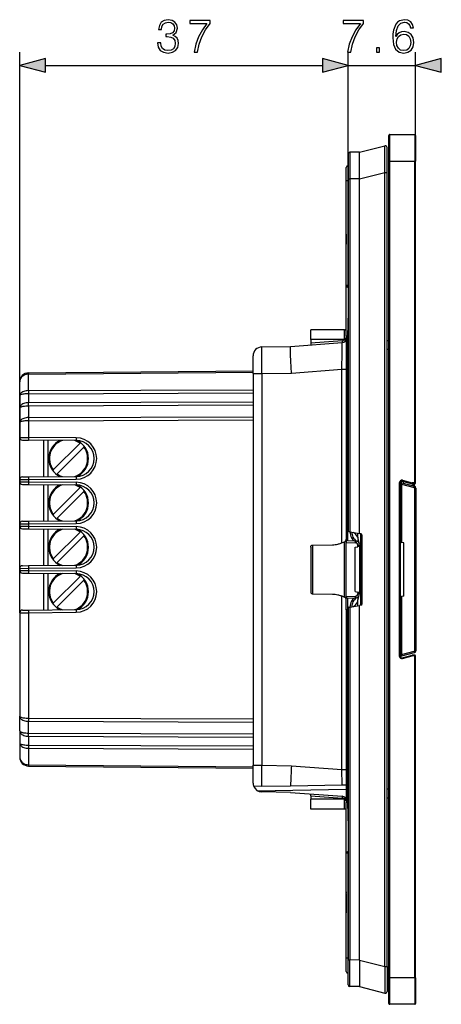
# Model space of a CAD drawing. Extents: x 0 to 420, y 0 to 297.
# Drawn here: x 227 to 258, y 80 to 154 of the extents above; entities that cross this region are included whole.
import ezdxf

# ---------------------------------------------------------------- set-up
doc = ezdxf.new("R2010")
doc.units = 0
doc.layers.get('0').update_dxf_attribs({"linetype": 'CONTINUOUS'})

msp = doc.modelspace()

# ---------------------------------------------------------------- linework, layer by layer
at = {"color": 7}
for p, q in [((226.601013, 109.596291), (226.601013, 151.710876)), ((251.251007, 142.048218), (251.251007, 151.710876)), ((251.251007, 142.048218), (251.251007, 151.710876)), ((256.317657, 143.514893), (256.317657, 151.710876)), ((228.532852, 150.710876), (249.319153, 150.710876)), ((251.251007, 150.710876), (256.317657, 150.710876)), ((254.317673, 143.514893), (254.317673, 145.448212)), ((254.384338, 143.514893), (254.384338, 145.514893)), ((254.384338, 145.514893), (256.251007, 145.514893)), ((256.251007, 145.514893), (256.251007, 143.514893)), ((256.317657, 145.448212), (256.317657, 143.514893)), ((252.117676, 144.189087), (254.018127, 144.672607)), ((254.184341, 142.672607), (254.184341, 144.543381)), ((251.251007, 144.049347), (251.251007, 142.182678)), ((252.117676, 144.189087), (251.383179, 144.182678)), ((251.383179, 144.182678), (251.383179, 142.182678)), ((252.117676, 142.189087), (252.117676, 144.189087)), ((254.317673, 82.181549), (254.317673, 143.514893)), ((254.317673, 143.514893), (254.384338, 143.514893)), ((254.384338, 82.181549), (254.384338, 143.514893)), ((254.384338, 143.514893), (256.251007, 143.514893)), ((256.251007, 119.348221), (256.251007, 143.514893)), ((256.251007, 143.514893), (256.317657, 143.514893)), ((256.317657, 119.348221), (256.317657, 143.514893)), ((251.117676, 142.048218), (251.117676, 143.048218)), ((251.251007, 143.181549), (251.251007, 142.048218)), ((251.251007, 142.048218), (251.117676, 142.048218)), ((251.117676, 134.173523), (251.117676, 142.048218)), ((251.251007, 142.182678), (251.383179, 142.182678)), ((251.251007, 142.182678), (251.251007, 115.758904)), ((251.251007, 134.173523), (251.251007, 142.048218)), ((252.117676, 142.189087), (251.383179, 142.182678)), ((251.383179, 142.182678), (251.383179, 115.679657)), ((252.117676, 142.189087), (254.018127, 142.672607)), ((252.117676, 115.550148), (252.117676, 142.189087)), ((254.018127, 83.023834), (254.018127, 142.672607)), ((254.018127, 142.672607), (254.184341, 142.672607)), ((254.184341, 83.023834), (254.184341, 142.672607)), ((251.117676, 138.028885), (251.117676, 138.981552)), ((251.117676, 138.028885), (251.117676, 137.292999)), ((251.117676, 137.217148), (251.117676, 137.292999)), ((251.117676, 137.161209), (251.117676, 137.216858)), ((251.117676, 137.149933), (251.117676, 137.16098)), ((251.117676, 137.065323), (251.117676, 137.149933)), ((251.117676, 137.026276), (251.117676, 137.065323)), ((251.117676, 130.36174), (251.117676, 137.026276)), ((251.251007, 134.173523), (251.117676, 134.173523)), ((251.251007, 134.040192), (251.251007, 134.173523)), ((248.451004, 130.114883), (248.451004, 130.848221)), ((250.984344, 130.848221), (248.451004, 130.848221)), ((250.984344, 130.207153), (250.984344, 130.848221)), ((251.117676, 130.36174), (251.117676, 115.881027)), ((251.216644, 130.36174), (251.117676, 130.36174)), ((251.216644, 115.877563), (251.216644, 130.36174)), ((251.216644, 130.36174), (251.251602, 130.36174)), ((244.772705, 129.55957), (246.922791, 129.597107)), ((246.922791, 129.597107), (250.809525, 129.891541)), ((250.951996, 130.114883), (248.451004, 130.114883)), ((248.451004, 130.114883), (248.451004, 129.846588)), ((250.799438, 130.02449), (248.451004, 129.846588)), ((248.451004, 129.846588), (248.451004, 129.713135)), ((250.799438, 130.02449), (250.809525, 129.891541)), ((250.951996, 130.114883), (251.063782, 130.042191)), ((254.317673, 130.023758), (254.184341, 130.030746)), ((244.117676, 127.559677), (244.117676, 128.893005)), ((254.317673, 129.358002), (254.184341, 129.36499)), ((251.117676, 128.048218), (251.117676, 124.981552)), ((227.261856, 127.617027), (244.117676, 127.764122)), ((227.261856, 127.519394), (244.117676, 127.666496)), ((227.261856, 126.279663), (227.261856, 127.519394)), ((244.117676, 127.559677), (244.117676, 98.136757)), ((244.117676, 127.559677), (244.778519, 127.559677)), ((244.778519, 127.559677), (246.998398, 127.598427)), ((244.778519, 127.559677), (244.778519, 98.136757)), ((246.998398, 127.598427), (250.787247, 127.885445)), ((250.787247, 127.885445), (251.117676, 127.885445)), ((250.787247, 114.839478), (250.787247, 127.885445)), ((226.601013, 125.905907), (226.601013, 126.950386)), ((226.601013, 125.905907), (226.601013, 124.964767)), ((227.261856, 126.279663), (244.117676, 126.340599)), ((227.261856, 126.043976), (244.117676, 126.104904)), ((227.261856, 126.043976), (227.261856, 125.378967)), ((227.261856, 125.378967), (244.117676, 125.439896)), ((227.261856, 125.143272), (244.117676, 125.204201)), ((227.261856, 125.143272), (227.261856, 124.256081)), ((226.601013, 124.964767), (226.601013, 123.882324)), ((227.261856, 124.256081), (244.117676, 124.317017)), ((226.601013, 123.882324), (226.601013, 122.766808)), ((227.261856, 124.020386), (244.117676, 124.081322)), ((227.261856, 124.020386), (227.261856, 122.762772)), ((226.601013, 122.766808), (226.601013, 122.568542)), ((226.601013, 119.794556), (226.601013, 122.568542)), ((226.601334, 122.766808), (227.261856, 122.762772)), ((226.7995, 122.566818), (227.261856, 122.562775)), ((230.846115, 122.731491), (227.261856, 122.762772)), ((230.846115, 122.531494), (227.261856, 122.562775)), ((228.401001, 119.810265), (228.401001, 122.552841)), ((228.743286, 119.813248), (228.743286, 122.54985)), ((229.12265, 120.319366), (231.129852, 122.326576)), ((229.405487, 120.036522), (231.412689, 122.043732)), ((227.261856, 119.800323), (230.846115, 119.831604)), ((226.601013, 119.794556), (226.601013, 119.596291)), ((226.601013, 119.596291), (226.601013, 119.433472)), ((226.601013, 119.433472), (226.601013, 119.235214)), ((226.601013, 116.46122), (226.601013, 119.235214)), ((226.601334, 119.596298), (227.261856, 119.600327)), ((226.601334, 119.433472), (227.261856, 119.429436)), ((226.7995, 119.796288), (227.261856, 119.800323)), ((226.7995, 119.233482), (227.261856, 119.229446)), ((227.261856, 119.600327), (230.846115, 119.631607)), ((227.261856, 119.600327), (227.261856, 119.429436)), ((227.261856, 119.429436), (230.846115, 119.398163)), ((227.261856, 119.229446), (230.846115, 119.198166)), ((228.401001, 116.476929), (228.401001, 119.219505)), ((228.743286, 116.479919), (228.743286, 119.216522)), ((255.117676, 106.312988), (255.117676, 119.383453)), ((255.117676, 119.383453), (255.184341, 119.383453)), ((255.184341, 106.312988), (255.184341, 119.383453)), ((255.26149, 119.248215), (255.184341, 119.248215)), ((255.234344, 119.417419), (255.234344, 119.470078)), ((255.26149, 119.248215), (256.203461, 118.995819)), ((255.26149, 119.248215), (255.26149, 114.87822)), ((255.290848, 119.34481), (256.232819, 119.092407)), ((255.327469, 119.544434), (255.310226, 119.480042)), ((255.310226, 119.480042), (256.050995, 119.281555)), ((255.327469, 119.544434), (256.059784, 119.348221)), ((255.41008, 119.312744), (255.44487, 119.44397)), ((256.251007, 119.281555), (256.050995, 119.281555)), ((256.059784, 119.348221), (256.051056, 119.281853)), ((256.251007, 119.348221), (256.059784, 119.348221)), ((256.133453, 119.118927), (256.133026, 119.281555)), ((256.213013, 119.281631), (256.213104, 119.231102)), ((256.232117, 119.092407), (256.231934, 119.162643)), ((256.251007, 119.348221), (256.251007, 119.281555)), ((256.251007, 119.348221), (256.317657, 119.348221)), ((229.12265, 116.986038), (231.129852, 118.99324)), ((229.405487, 116.703186), (231.412689, 118.710403)), ((256.22818, 118.963623), (256.331635, 118.963623)), ((256.22818, 118.963623), (256.22818, 106.732811)), ((256.331635, 118.963623), (256.331635, 106.732811)), ((226.601013, 116.46122), (226.601013, 116.262955)), ((226.601013, 116.262955), (226.601013, 116.100143)), ((226.601334, 116.262962), (227.261856, 116.266998)), ((226.7995, 116.462952), (227.261856, 116.466988)), ((227.261856, 116.466988), (230.846115, 116.498268)), ((227.261856, 116.266998), (230.846115, 116.298279)), ((227.261856, 116.266998), (227.261856, 116.0961)), ((226.601013, 116.100143), (226.601013, 115.901878)), ((226.601013, 113.127884), (226.601013, 115.901878)), ((226.601334, 116.100143), (227.261856, 116.0961)), ((226.7995, 115.900146), (227.261856, 115.896111)), ((227.261856, 116.0961), (230.846115, 116.064827)), ((227.261856, 115.896111), (230.846115, 115.86483)), ((228.401001, 113.1436), (228.401001, 115.886169)), ((228.743286, 113.146584), (228.743286, 115.883186)), ((229.12265, 113.652702), (231.129852, 115.659912)), ((251.117676, 115.881027), (251.117676, 115.014885)), ((251.216644, 115.877563), (251.117676, 115.881027)), ((251.251404, 115.873199), (251.216644, 115.877563)), ((251.306091, 115.693253), (251.383179, 115.679657)), ((251.383179, 115.679657), (252.117676, 115.550148)), ((251.985458, 115.27951), (251.985458, 115.573463)), ((252.207489, 115.534309), (252.117676, 115.550148)), ((252.187973, 115.537758), (252.187973, 110.158684)), ((252.317673, 110.293427), (252.317673, 115.403)), ((229.405487, 113.369858), (231.412689, 115.377068)), ((248.583176, 114.681824), (250.093353, 114.704384)), ((248.583176, 114.681824), (250.093353, 114.704384)), ((248.583176, 114.681824), (248.583176, 112.848221)), ((250.985504, 112.848221), (250.985504, 114.919571)), ((251.216644, 115.011429), (251.117676, 115.014885)), ((251.117676, 115.014633), (251.117676, 114.88163)), ((251.117676, 110.814804), (251.117676, 114.88163)), ((251.117676, 114.88163), (251.795975, 114.857941)), ((251.21666, 115.011429), (251.795975, 114.991196)), ((251.988998, 114.550972), (251.988998, 114.658066)), ((251.988998, 114.658066), (252.117676, 114.658066)), ((252.117676, 114.573662), (252.117676, 114.658066)), ((255.184341, 114.891823), (255.26149, 114.87822)), ((255.431656, 114.848221), (255.26149, 114.87822)), ((255.431656, 110.848221), (255.431656, 114.848221)), ((248.451004, 114.525864), (248.451004, 112.848221)), ((251.117676, 113.869492), (251.117676, 114.172241)), ((251.784332, 114.514885), (251.988998, 114.550972)), ((251.784332, 111.181549), (251.784332, 114.514885)), ((252.117569, 114.573639), (251.988998, 114.550972)), ((252.117676, 114.573662), (252.117676, 111.122772)), ((227.261856, 113.133652), (230.846115, 113.164932)), ((226.601013, 113.127884), (226.601013, 112.929626)), ((226.601013, 112.929626), (226.601013, 112.766808)), ((226.601013, 112.766808), (226.601013, 112.568542)), ((226.601013, 109.794556), (226.601013, 112.568542)), ((226.601334, 112.929626), (227.261856, 112.933662)), ((226.601334, 112.766808), (227.261856, 112.762772)), ((226.7995, 113.129623), (227.261856, 113.133652)), ((226.7995, 112.566818), (227.261856, 112.562775)), ((227.261856, 112.933662), (230.846115, 112.964943)), ((227.261856, 112.933662), (227.261856, 112.762772)), ((227.261856, 112.762772), (230.846115, 112.731491)), ((227.261856, 112.562775), (230.846115, 112.531494)), ((228.401001, 109.810265), (228.401001, 112.552841)), ((228.743286, 109.813248), (228.743286, 112.54985)), ((248.451004, 112.848221), (248.451004, 111.170563)), ((248.583176, 112.848221), (248.583176, 111.014603)), ((250.985504, 110.776863), (250.985504, 112.848221)), ((229.12265, 110.319366), (231.129852, 112.326576)), ((229.405487, 110.036522), (231.412689, 112.043732)), ((248.583176, 111.014603), (250.093353, 110.99205)), ((248.583176, 111.014603), (250.093353, 110.99205)), ((251.784332, 111.181549), (251.988998, 111.145462)), ((251.988998, 111.145462), (251.988998, 111.038368)), ((252.11734, 111.122833), (251.988998, 111.145462)), ((252.117676, 111.038368), (251.988998, 111.038368)), ((252.117676, 111.122772), (252.117676, 111.038368)), ((250.787247, 97.810989), (250.787247, 110.856995)), ((251.117676, 110.814804), (251.795975, 110.838486)), ((251.117676, 110.814804), (251.117676, 110.68161)), ((251.216644, 110.685005), (251.117676, 110.681549)), ((251.117676, 109.815414), (251.117676, 110.681549)), ((251.21666, 110.685005), (251.795975, 110.705238)), ((251.985458, 110.122971), (251.985458, 110.416931)), ((255.184341, 110.804611), (255.26149, 110.818214)), ((255.431656, 110.848221), (255.26149, 110.818214)), ((255.26149, 110.818214), (255.26149, 106.448219)), ((226.601013, 109.794556), (226.601013, 109.596291)), ((226.601013, 109.596291), (226.601013, 101.81411)), ((226.601334, 109.596298), (227.261856, 109.600327)), ((226.7995, 109.796288), (227.261856, 109.800323)), ((227.261856, 109.800323), (230.846115, 109.831604)), ((227.261856, 109.600327), (230.846115, 109.631607)), ((227.261856, 109.600327), (227.261856, 101.676041)), ((251.216644, 109.818863), (251.117676, 109.815414)), ((251.117676, 109.815414), (251.117676, 95.334694)), ((251.216644, 109.818863), (251.251404, 109.823242)), ((251.216644, 95.334694), (251.216644, 109.818863)), ((251.251007, 109.937531), (251.251007, 83.513756)), ((251.306091, 110.003181), (251.383179, 110.016769)), ((251.383179, 110.016769), (252.117676, 110.146286)), ((251.383179, 110.016769), (251.383179, 83.513756)), ((252.207489, 110.162125), (252.117676, 110.146286)), ((252.117676, 83.507347), (252.117676, 110.146286)), ((255.26149, 106.448219), (256.203461, 106.700615)), ((255.290848, 106.351624), (256.232819, 106.604019)), ((256.22818, 106.732811), (256.331635, 106.732811)), ((255.117676, 106.312988), (255.184341, 106.312988)), ((255.26149, 106.448219), (255.184341, 106.448219)), ((255.310226, 106.216393), (256.050995, 106.414886)), ((255.327469, 106.151993), (255.310226, 106.216393)), ((255.327469, 106.151993), (256.059784, 106.348221)), ((256.251007, 106.414886), (256.050995, 106.414886)), ((256.059784, 106.348221), (256.051056, 106.414581)), ((256.251007, 106.348221), (256.059784, 106.348221)), ((256.251007, 106.348221), (256.251007, 106.414886)), ((256.251007, 82.181549), (256.251007, 106.348221)), ((256.251007, 106.348221), (256.317657, 106.348221)), ((256.317657, 82.181549), (256.317657, 106.348221)), ((226.601013, 100.731667), (226.601013, 101.81411)), ((227.261856, 101.676041), (244.117676, 101.615112)), ((227.261856, 100.553162), (227.261856, 101.440353)), ((227.261856, 101.440353), (244.117676, 101.379425)), ((226.601013, 100.731667), (226.601013, 99.790527)), ((251.117676, 100.714882), (251.117676, 97.648216)), ((227.261856, 100.553162), (244.117676, 100.492233)), ((227.261856, 100.317467), (227.261856, 99.652466)), ((227.261856, 100.317467), (244.117676, 100.256538)), ((226.601013, 99.790527), (226.601013, 98.746048)), ((227.261856, 99.652466), (244.117676, 99.59153)), ((227.261856, 99.416763), (227.261856, 98.177032)), ((227.261856, 99.416763), (244.117676, 99.355835)), ((227.261856, 98.177032), (244.117676, 98.029938)), ((227.261856, 98.079407), (244.117676, 97.932312)), ((244.117676, 98.136757), (244.778519, 98.136757)), ((244.117676, 96.803421), (244.117676, 98.136757)), ((244.771576, 96.557976), (244.778519, 98.136757)), ((244.778519, 98.136757), (246.998398, 98.098007)), ((246.998398, 98.098007), (250.787247, 97.810989)), ((250.801117, 96.663223), (250.787247, 97.810989)), ((250.787247, 97.810989), (251.117676, 97.810989)), ((244.771576, 96.557976), (244.168976, 96.547455)), ((244.463013, 96.219307), (251.117676, 96.335464)), ((244.771576, 96.557976), (246.934387, 96.595734)), ((246.934387, 96.595734), (250.801117, 96.663223)), ((250.801117, 96.663223), (251.073288, 96.667976)), ((254.317673, 96.338425), (254.184341, 96.331436)), ((246.922791, 96.099327), (244.772705, 96.136856)), ((246.922791, 96.099327), (250.809525, 95.804893)), ((248.451004, 95.849846), (248.451004, 95.983292)), ((248.451004, 95.849846), (248.451004, 95.581551)), ((248.451004, 95.849846), (250.799438, 95.671944)), ((248.451004, 95.582008), (248.451004, 95.58271)), ((248.451004, 94.848213), (248.451004, 95.581551)), ((250.951996, 95.581551), (248.451004, 95.581551)), ((250.809525, 95.804893), (250.799438, 95.671944)), ((251.063782, 95.654243), (250.951996, 95.581551)), ((250.984344, 94.848213), (250.984344, 95.489288)), ((254.317673, 95.672676), (254.184341, 95.665688)), ((250.984344, 94.848213), (248.451004, 94.848213)), ((251.117676, 88.670158), (251.117676, 95.334694)), ((251.216644, 95.334694), (251.117676, 95.334694)), ((251.216644, 95.334694), (251.251617, 95.334694)), ((251.251007, 91.522919), (251.117676, 91.522919)), ((251.117676, 83.648216), (251.117676, 91.522919)), ((251.251007, 91.65625), (251.251007, 91.522919)), ((251.251007, 83.648216), (251.251007, 91.522919)), ((251.117676, 88.631111), (251.117676, 88.670158)), ((251.117676, 88.631012), (251.117676, 88.546494)), ((251.117676, 88.535446), (251.117676, 88.546494)), ((251.117676, 88.494057), (251.117676, 88.535225)), ((251.117676, 88.494057), (251.117676, 88.338142)), ((251.117676, 88.338142), (251.117676, 87.063057)), ((251.117676, 86.914886), (251.117676, 87.063057)), ((251.117676, 86.714882), (251.117676, 86.914864)), ((251.251007, 83.648216), (251.117676, 83.648216)), ((251.117676, 82.648216), (251.117676, 83.648216)), ((251.251007, 82.514885), (251.251007, 83.648216)), ((251.251007, 83.513756), (251.383179, 83.513756)), ((251.251007, 81.647087), (251.251007, 83.513756)), ((252.117676, 83.507347), (251.383179, 83.513756)), ((251.383179, 81.513756), (251.383179, 83.513756)), ((252.117676, 83.507347), (254.018127, 83.023834)), ((252.117676, 83.507347), (252.117676, 81.507347)), ((254.018127, 83.023834), (254.184341, 83.023834)), ((254.184341, 83.023827), (254.184341, 81.153053)), ((254.317673, 80.248215), (254.317673, 82.181549)), ((254.317673, 82.181549), (254.384338, 82.181549)), ((254.384338, 80.181549), (254.384338, 82.181549)), ((256.251007, 82.181549), (254.384338, 82.181549)), ((256.251007, 82.181549), (256.251007, 80.181549)), ((256.251007, 82.181549), (256.317657, 82.181549)), ((256.317657, 82.181549), (256.317657, 80.248215)), ((252.117676, 81.507347), (251.383179, 81.513756)), ((252.117676, 81.507347), (254.018127, 81.023834)), ((256.251007, 80.181549), (254.384338, 80.181549))]:
    msp.add_line(p, q, dxfattribs=at)
for points in [[(236.947906, 152.406281), (236.947906, 152.399323), (237.000061, 152.079437), (237.156525, 151.843002), (237.403412, 151.693481), (237.737198, 151.641327), (238.060562, 151.693481), (238.307434, 151.836044), (238.463898, 152.065536), (238.519531, 152.368042), (238.49173, 152.583618), (238.411743, 152.760941), (238.283096, 152.893066), (238.105774, 152.979996), (238.35611, 153.192093), (238.443039, 153.511993), (238.394363, 153.769287), (238.258759, 153.967484), (238.039703, 154.09613), (237.754578, 154.141327), (237.455566, 154.089172), (237.229553, 153.950104), (237.083511, 153.720612), (237.024399, 153.418106), (237.23999, 153.418106), (237.278229, 153.644119), (237.379059, 153.814484), (237.535538, 153.918793), (237.751114, 153.957047), (237.942352, 153.922272), (238.091858, 153.831879), (238.189209, 153.689316), (238.223984, 153.511993), (238.185745, 153.306839), (238.077957, 153.164276), (237.897141, 153.073883), (237.653748, 153.046066), (237.566833, 153.04953), (237.566833, 152.872208), (237.671143, 152.875687), (237.938873, 152.844391), (238.130112, 152.750519), (238.244843, 152.594055), (238.283096, 152.375), (238.244843, 152.142029), (238.137054, 151.96817), (237.959732, 151.860382), (237.723297, 151.825623), (237.497284, 151.863861), (237.326904, 151.978607), (237.219116, 152.159409), (237.184357, 152.406281)], [(239.697571, 151.710876), (239.940948, 151.710876), (240.069611, 152.301971), (240.267792, 152.858307), (240.54248, 153.37291), (240.893677, 153.859695), (240.893677, 154.071793), (239.381149, 154.071793), (239.381149, 153.866638), (240.660706, 153.866638), (240.313004, 153.376373), (240.034836, 152.854828), (239.829697, 152.298492)], [(251.211792, 151.710876), (251.4552, 151.710876), (251.583847, 152.301971), (251.782028, 152.858307), (252.056717, 153.37291), (252.407898, 153.859695), (252.407898, 154.071793), (250.895386, 154.071793), (250.895386, 153.866638), (252.174942, 153.866638), (251.82724, 153.376373), (251.549072, 152.854828), (251.343933, 152.298492)], [(254.840454, 152.879166), (254.88913, 153.345093), (255.010818, 153.685837), (255.209015, 153.890991), (255.476746, 153.960526), (255.654083, 153.92923), (255.796646, 153.845779), (255.897476, 153.706696), (255.949631, 153.525894), (256.161743, 153.525894), (256.092194, 153.783203), (255.95311, 153.977905), (255.747955, 154.099609), (255.490662, 154.144806), (255.111664, 154.054413), (254.958664, 153.946625), (254.833496, 153.797104), (254.659637, 153.365952), (254.61792, 153.091263), (254.604004, 152.774857), (254.656174, 152.284592), (254.816116, 151.929932), (255.080368, 151.710876), (255.438507, 151.641327), (255.747955, 151.700439), (255.984406, 151.856903), (256.133911, 152.107254), (256.189545, 152.437576), (256.13739, 152.774857), (255.987885, 153.028687), (255.758392, 153.188629), (255.459366, 153.247726), (255.254227, 153.223389), (255.083847, 153.150375), (254.944763, 153.035629)], [(254.88913, 152.461914), (254.927383, 152.701843), (255.038635, 152.893066), (255.209015, 153.01825), (255.42807, 153.063446), (255.647125, 153.021729), (255.814026, 152.896545), (255.914856, 152.698364), (255.95311, 152.427155), (255.918335, 152.169846), (255.817505, 151.978607), (255.650604, 151.863861), (255.421112, 151.825623), (255.198593, 151.86734), (255.031693, 151.996002), (254.923904, 152.197662)], [(253.387741, 151.710876), (253.617218, 151.710876), (253.617218, 152.020325), (253.387741, 152.020325)], [(228.532852, 151.228516), (226.601013, 150.710876), (228.532852, 150.193237)], [(249.319153, 150.193237), (251.251007, 150.710876), (249.319153, 151.228516)], [(249.319153, 150.193237), (251.251007, 150.710876), (249.319153, 151.228516)], [(258.249512, 151.228516), (256.317657, 150.710876), (258.249512, 150.193237)]]:
    msp.add_lwpolyline(points, close=True, dxfattribs=at)
for points in [[(254.018127, 142.672607), (254.011917, 143.136353), (254.007828, 143.580307), (254.006058, 143.931259), (254.006119, 144.237305), (254.008163, 144.473511), (254.011215, 144.599396), (254.013245, 144.640244), (254.015701, 144.665192), (254.017105, 144.671173), (254.017548, 144.672089), (254.017776, 144.672379), (254.018127, 144.672607)], [(250.984344, 130.207153), (251.003326, 130.207321), (251.021912, 130.207825), (251.039734, 130.208664), (251.056427, 130.209808), (251.071655, 130.211243), (251.085114, 130.212936), (251.096497, 130.214844), (251.105621, 130.216949), (251.112274, 130.219208), (251.116333, 130.221527), (251.117676, 130.223923)], [(244.778519, 127.559677), (244.772308, 128.872238), (244.771332, 129.356277), (244.771881, 129.529526), (244.772537, 129.558746), (244.772644, 129.559479), (244.772705, 129.55957)], [(246.998398, 127.598427), (246.958939, 128.485031), (246.939514, 128.964752), (246.925125, 129.375641), (246.921753, 129.50975), (246.921188, 129.569641), (246.921509, 129.587128), (246.922256, 129.595963), (246.92247, 129.596741), (246.922592, 129.59697), (246.922775, 129.597107)], [(227.261841, 127.519409), (227.167542, 127.51297), (227.075287, 127.495209), (226.986877, 127.466492), (226.904114, 127.427368), (226.828705, 127.378662), (226.762115, 127.32132), (226.705688, 127.2565), (226.660583, 127.185547), (226.627716, 127.109833), (226.607727, 127.030914), (226.601013, 126.950378)], [(227.261841, 127.617035), (227.26178, 127.615753), (227.261719, 127.611969), (227.261658, 127.605667), (227.261627, 127.596924), (227.261627, 127.585785), (227.261658, 127.572372), (227.261719, 127.556747), (227.26178, 127.539047), (227.261841, 127.519409)], [(227.261841, 126.279663), (227.167542, 126.275452), (227.075287, 126.263779), (226.986877, 126.244904), (226.904114, 126.219223), (226.828705, 126.187225), (226.762085, 126.149567), (226.705688, 126.106995), (226.660583, 126.060364), (226.627686, 126.010651), (226.607727, 125.958801), (226.601013, 125.905914)], [(227.261841, 126.043976), (227.167572, 126.042419), (227.075317, 126.038116), (226.986877, 126.031143), (226.904144, 126.021652), (226.828735, 126.009827), (226.762115, 125.995911), (226.705688, 125.980194), (226.660583, 125.962967), (226.627716, 125.944611), (226.607727, 125.925446), (226.601013, 125.905914)], [(227.261841, 126.279663), (227.26178, 126.25824), (227.261719, 126.235168), (227.261658, 126.210632), (227.261627, 126.184845), (227.261627, 126.157974), (227.261658, 126.130249), (227.261719, 126.101852), (227.26178, 126.073029), (227.261841, 126.043976)], [(227.261841, 125.378967), (227.167572, 125.374283), (227.075287, 125.361359), (226.986877, 125.340454), (226.904144, 125.311981), (226.828705, 125.27652), (226.762115, 125.234772), (226.705688, 125.187592), (226.660583, 125.135941), (226.627716, 125.080841), (226.607727, 125.023392), (226.601013, 124.964767)], [(226.601013, 124.964767), (226.603409, 124.979935), (226.610626, 124.99498), (226.622559, 125.009804), (226.634537, 125.020668), (226.649048, 125.031303), (226.666107, 125.04171), (226.685577, 125.051788), (226.731277, 125.07077), (226.763184, 125.081467), (226.797989, 125.091454), (226.8367, 125.100952), (226.877991, 125.109604), (226.965897, 125.123932), (227.060684, 125.134453), (227.160095, 125.140938), (227.261856, 125.143272)], [(227.261841, 125.14328), (227.261963, 125.164703), (227.262024, 125.187775), (227.262085, 125.212311), (227.262085, 125.238098), (227.262085, 125.264969), (227.262085, 125.292694), (227.262024, 125.321091), (227.261963, 125.349915), (227.261841, 125.378967)], [(227.261841, 124.256088), (227.167542, 124.251862), (227.075287, 124.240204), (226.986877, 124.221329), (226.904114, 124.195648), (226.828705, 124.163635), (226.762085, 124.125977), (226.705688, 124.083405), (226.660583, 124.036789), (226.627686, 123.987061), (226.607727, 123.935226), (226.601013, 123.882324)], [(227.261841, 124.020386), (227.167572, 124.018829), (227.075317, 124.014526), (226.986877, 124.007553), (226.904144, 123.998062), (226.828735, 123.986237), (226.762115, 123.972321), (226.705688, 123.956604), (226.660583, 123.939377), (226.627716, 123.921021), (226.607727, 123.901855), (226.601013, 123.882324)], [(227.261841, 124.256073), (227.26178, 124.23465), (227.261719, 124.211578), (227.261658, 124.187042), (227.261627, 124.161255), (227.261627, 124.134384), (227.261658, 124.106659), (227.261719, 124.078262), (227.26178, 124.049438), (227.261841, 124.020386)], [(227.261841, 122.762772), (227.261627, 122.734314), (227.261414, 122.706421), (227.261292, 122.679688), (227.261169, 122.654663), (227.261139, 122.631805), (227.261139, 122.611633), (227.261169, 122.594543), (227.261292, 122.580856), (227.261414, 122.570892), (227.261627, 122.564819), (227.261841, 122.562775)], [(230.84613, 122.731491), (230.845886, 122.703033), (230.845703, 122.67514), (230.845551, 122.648407), (230.845459, 122.623383), (230.845398, 122.600525), (230.845398, 122.580353), (230.845459, 122.563263), (230.845551, 122.549576), (230.845703, 122.539612), (230.845886, 122.533539), (230.84613, 122.531494)], [(230.84613, 119.831604), (230.845886, 119.829559), (230.845703, 119.823486), (230.845551, 119.813522), (230.845459, 119.799835), (230.845398, 119.782745), (230.845398, 119.762573), (230.845459, 119.739716), (230.845551, 119.714691), (230.845703, 119.687958), (230.845886, 119.660065), (230.84613, 119.631607)], [(227.261841, 119.800323), (227.261627, 119.798279), (227.261414, 119.792206), (227.261292, 119.782242), (227.261169, 119.768555), (227.261139, 119.751465), (227.261139, 119.731293), (227.261169, 119.708435), (227.261292, 119.683411), (227.261414, 119.656677), (227.261627, 119.628784), (227.261841, 119.600327)], [(227.261841, 119.429443), (227.261627, 119.40097), (227.261414, 119.373093), (227.261292, 119.346359), (227.261169, 119.32132), (227.261139, 119.298477), (227.261139, 119.27829), (227.261169, 119.2612), (227.261292, 119.247528), (227.261414, 119.237549), (227.261627, 119.231476), (227.261841, 119.229446)], [(230.84613, 119.398163), (230.845886, 119.369705), (230.845703, 119.341827), (230.845551, 119.315094), (230.845459, 119.290039), (230.845398, 119.267212), (230.845398, 119.247025), (230.845459, 119.229919), (230.845551, 119.216248), (230.845703, 119.206268), (230.845886, 119.200211), (230.84613, 119.198181)], [(255.333923, 119.473694), (255.312469, 119.466782), (255.291809, 119.457794), (255.272095, 119.446838), (255.253601, 119.43399), (255.23642, 119.419373), (255.220764, 119.403152), (255.206787, 119.385468), (255.194611, 119.366516), (255.184326, 119.346436)], [(255.290833, 119.344818), (255.277771, 119.347382), (255.264496, 119.348206), (255.251221, 119.34726), (255.238159, 119.344559), (255.225586, 119.340149), (255.213745, 119.334091), (255.202759, 119.326523), (255.192932, 119.317566), (255.184326, 119.307373)], [(255.290833, 119.344818), (255.2901, 119.343933), (255.288879, 119.341095), (255.28714, 119.336334), (255.284943, 119.329773), (255.282349, 119.321533), (255.279358, 119.311768), (255.276123, 119.300705), (255.272614, 119.288559), (255.268982, 119.275574), (255.265259, 119.262039), (255.261505, 119.248215)], [(256.232819, 119.092407), (256.232086, 119.091553), (256.230835, 119.088699), (256.229126, 119.083954), (256.226929, 119.077377), (256.224304, 119.069122), (256.221344, 119.059372), (256.218079, 119.048309), (256.2146, 119.036163), (256.210938, 119.023193), (256.207214, 119.009644), (256.203491, 118.995819)], [(227.261841, 116.46698), (227.261627, 116.464951), (227.261414, 116.458893), (227.261292, 116.448914), (227.261169, 116.435242), (227.261139, 116.418137), (227.261139, 116.397949), (227.261169, 116.375122), (227.261292, 116.350067), (227.261414, 116.323334), (227.261627, 116.295456), (227.261841, 116.266998)], [(230.84613, 116.49826), (230.845886, 116.496231), (230.845703, 116.490173), (230.845551, 116.480194), (230.845459, 116.466522), (230.845398, 116.449417), (230.845398, 116.42923), (230.845459, 116.406403), (230.845551, 116.381348), (230.845703, 116.354614), (230.845886, 116.326736), (230.84613, 116.298279)], [(227.261841, 116.0961), (227.261627, 116.067642), (227.261414, 116.039764), (227.261292, 116.013031), (227.261169, 115.987976), (227.261139, 115.965149), (227.261139, 115.944962), (227.261169, 115.927856), (227.261292, 115.914185), (227.261414, 115.904205), (227.261627, 115.898148), (227.261841, 115.896118)], [(230.84613, 116.064819), (230.845886, 116.036377), (230.845703, 116.008484), (230.845551, 115.98175), (230.845459, 115.956711), (230.845398, 115.933868), (230.845398, 115.913696), (230.845459, 115.896591), (230.845551, 115.882904), (230.845703, 115.87294), (230.845886, 115.866882), (230.84613, 115.864838)], [(251.216644, 115.877563), (251.212646, 115.754395), (251.209351, 115.633728), (251.206848, 115.518021), (251.205109, 115.409607), (251.204254, 115.31073), (251.204254, 115.223358), (251.205109, 115.149292), (251.206848, 115.090012), (251.209351, 115.046753), (251.212646, 115.020386), (251.216644, 115.011414)], [(251.382568, 115.679581), (251.39801, 115.555237), (251.423004, 115.437622), (251.457031, 115.329391), (251.499268, 115.232941), (251.548828, 115.150452), (251.604553, 115.08371), (251.665222, 115.034271), (251.729523, 115.003204), (251.795959, 114.991196)], [(251.521606, 115.654907), (251.529114, 115.557526), (251.547455, 115.46225), (251.576355, 115.370361), (251.615387, 115.28302), (251.664093, 115.201416), (251.721802, 115.126617), (251.787781, 115.059601), (251.861145, 115.001251), (251.940887, 114.952347)], [(248.451004, 114.525864), (248.452637, 114.550339), (248.457565, 114.574387), (248.465561, 114.596962), (248.476746, 114.618156), (248.490387, 114.636627), (248.506744, 114.652718), (248.524689, 114.665298), (248.54451, 114.674622), (248.563538, 114.679855), (248.583176, 114.681824)], [(250.093353, 114.704384), (250.191437, 114.70842), (250.288483, 114.717484), (250.383682, 114.731186), (250.476364, 114.749039), (250.534546, 114.762451), (250.591248, 114.77713), (250.649933, 114.793938), (250.706558, 114.811676), (250.776581, 114.835632), (250.842316, 114.860092), (250.918762, 114.890808), (250.985504, 114.919571)], [(250.985504, 114.919571), (251.002319, 114.928185), (251.017883, 114.93824), (251.0327, 114.949776), (251.046265, 114.962212), (251.069595, 114.988655), (251.086487, 115.013435), (251.099884, 115.038948), (251.109665, 115.06456), (251.115646, 115.089661), (251.117676, 115.113724)], [(251.795959, 114.857941), (251.79657, 114.876892), (251.797089, 114.895447), (251.797485, 114.913254), (251.797729, 114.929932), (251.797882, 114.945145), (251.797882, 114.958588), (251.797729, 114.969986), (251.797485, 114.979095), (251.797089, 114.985748), (251.79657, 114.989807), (251.795959, 114.991196)], [(251.985458, 115.27951), (251.987717, 115.210739), (251.99411, 115.143974), (252.004044, 115.079651), (252.01265, 115.03669), (252.022461, 114.995163), (252.035095, 114.948723), (252.048721, 114.904465), (252.070755, 114.841125), (252.09314, 114.783577)], [(230.84613, 113.164932), (230.845886, 113.162903), (230.845703, 113.15683), (230.845551, 113.146851), (230.845459, 113.133179), (230.845398, 113.116089), (230.845398, 113.095901), (230.845459, 113.073059), (230.845551, 113.048019), (230.845703, 113.021286), (230.845886, 112.993408), (230.84613, 112.964935)], [(227.261841, 113.133652), (227.261627, 113.131622), (227.261414, 113.125549), (227.261292, 113.11557), (227.261169, 113.101898), (227.261139, 113.084808), (227.261139, 113.064621), (227.261169, 113.041779), (227.261292, 113.016739), (227.261414, 112.990005), (227.261627, 112.962128), (227.261841, 112.933655)], [(227.261841, 112.762772), (227.261627, 112.734314), (227.261414, 112.706421), (227.261292, 112.679688), (227.261169, 112.654663), (227.261139, 112.631805), (227.261139, 112.611633), (227.261169, 112.594543), (227.261292, 112.580856), (227.261414, 112.570892), (227.261627, 112.564819), (227.261841, 112.562775)], [(230.84613, 112.731491), (230.845886, 112.703033), (230.845703, 112.67514), (230.845551, 112.648407), (230.845459, 112.623383), (230.845398, 112.600525), (230.845398, 112.580353), (230.845459, 112.563263), (230.845551, 112.549576), (230.845703, 112.539612), (230.845886, 112.533539), (230.84613, 112.531494)], [(248.451004, 111.170563), (248.452637, 111.146103), (248.457565, 111.122047), (248.465561, 111.099472), (248.476746, 111.078278), (248.490387, 111.059807), (248.506744, 111.043716), (248.524689, 111.031136), (248.54451, 111.021805), (248.563538, 111.016586), (248.583176, 111.014603)], [(248.451004, 111.170563), (248.452637, 111.146103), (248.457565, 111.122047), (248.465561, 111.099472), (248.476746, 111.078278), (248.490387, 111.059807), (248.506744, 111.043716), (248.524689, 111.031136), (248.54451, 111.021805), (248.563538, 111.016586), (248.583176, 111.014603)], [(250.093353, 110.99205), (250.191437, 110.988007), (250.288483, 110.978958), (250.383682, 110.965248), (250.476364, 110.947403), (250.534546, 110.933983), (250.591248, 110.919312), (250.649933, 110.902496), (250.706558, 110.88475), (250.776581, 110.860794), (250.842316, 110.836342), (250.918762, 110.805618), (250.985504, 110.776863)], [(250.093353, 110.99205), (250.191437, 110.988007), (250.288483, 110.978958), (250.383682, 110.965248), (250.476364, 110.947403), (250.534546, 110.933983), (250.591248, 110.919312), (250.649933, 110.902496), (250.706558, 110.88475), (250.776581, 110.860794), (250.842316, 110.836342), (250.918762, 110.805618), (250.985504, 110.776863)], [(251.117676, 110.58271), (251.115128, 110.609863), (251.107697, 110.637993), (251.095657, 110.666382), (251.079224, 110.694405), (251.058411, 110.721352), (251.046341, 110.734138), (251.033157, 110.746269), (251.010803, 110.763023), (250.985504, 110.776863)], [(251.216644, 110.684998), (251.212646, 110.676056), (251.209351, 110.649673), (251.206848, 110.606415), (251.205109, 110.54715), (251.204254, 110.473068), (251.204254, 110.385712), (251.205109, 110.286804), (251.206848, 110.178406), (251.209351, 110.062698), (251.212646, 109.942032), (251.216644, 109.818863)], [(251.795959, 110.705231), (251.729523, 110.693237), (251.665222, 110.66217), (251.604553, 110.612717), (251.548828, 110.54599), (251.499268, 110.463486), (251.457031, 110.367035), (251.423004, 110.25882), (251.39801, 110.141205), (251.382568, 110.016846)], [(251.940887, 110.74408), (251.861145, 110.695175), (251.787781, 110.636841), (251.721802, 110.569824), (251.664093, 110.495026), (251.615387, 110.413406), (251.576355, 110.32608), (251.547455, 110.234161), (251.529114, 110.138885), (251.521606, 110.041519)], [(251.795959, 110.705231), (251.79657, 110.706604), (251.797089, 110.710663), (251.797485, 110.717316), (251.797729, 110.72644), (251.797882, 110.737839), (251.797882, 110.751282), (251.797729, 110.766495), (251.797485, 110.783173), (251.797089, 110.800964), (251.79657, 110.819534), (251.795959, 110.838486)], [(251.985458, 110.416931), (251.987717, 110.485687), (251.99411, 110.552444), (252.004044, 110.616783), (252.012665, 110.659737), (252.022461, 110.701248), (252.035095, 110.747711), (252.048721, 110.791969), (252.070755, 110.855316), (252.09314, 110.912857)], [(227.261841, 109.800323), (227.261627, 109.798279), (227.261414, 109.792206), (227.261292, 109.782242), (227.261169, 109.768555), (227.261139, 109.751465), (227.261139, 109.731293), (227.261169, 109.708435), (227.261292, 109.683411), (227.261414, 109.656677), (227.261627, 109.628784), (227.261841, 109.600327)], [(230.84613, 109.831604), (230.845886, 109.829559), (230.845703, 109.823486), (230.845551, 109.813522), (230.845459, 109.799835), (230.845398, 109.782745), (230.845398, 109.762573), (230.845459, 109.739716), (230.845551, 109.714691), (230.845703, 109.687958), (230.845886, 109.660065), (230.84613, 109.631607)], [(256.203491, 106.700623), (256.207214, 106.686798), (256.210938, 106.673248), (256.2146, 106.660278), (256.218079, 106.648132), (256.221344, 106.637054), (256.224304, 106.627304), (256.226929, 106.619049), (256.229126, 106.612488), (256.230835, 106.607727), (256.232086, 106.604889), (256.232819, 106.604019)], [(255.184326, 106.389069), (255.192932, 106.378876), (255.202759, 106.369904), (255.213745, 106.362335), (255.225586, 106.356293), (255.238159, 106.351868), (255.251221, 106.349182), (255.264496, 106.348221), (255.277771, 106.349045), (255.290833, 106.351624)], [(255.261505, 106.448212), (255.265259, 106.434387), (255.268982, 106.420853), (255.272614, 106.407867), (255.276123, 106.395721), (255.279358, 106.384674), (255.282349, 106.374908), (255.284943, 106.366669), (255.28714, 106.360092), (255.288879, 106.355347), (255.2901, 106.352493), (255.290833, 106.351624)], [(226.601013, 101.814117), (226.607727, 101.761215), (226.627686, 101.709381), (226.660583, 101.659653), (226.705688, 101.613037), (226.762085, 101.570465), (226.828705, 101.532806), (226.904114, 101.500793), (226.986877, 101.475113), (227.075287, 101.456238), (227.167542, 101.44458), (227.261841, 101.440353)], [(226.601013, 101.814117), (226.607727, 101.794571), (226.627716, 101.775421), (226.660583, 101.75705), (226.705688, 101.739838), (226.762115, 101.724106), (226.828705, 101.710205), (226.904144, 101.698364), (226.986877, 101.688873), (227.075317, 101.681915), (227.167572, 101.677612), (227.261841, 101.676056)], [(227.261841, 101.676041), (227.26178, 101.646988), (227.261719, 101.618164), (227.261658, 101.589783), (227.261627, 101.562042), (227.261627, 101.535172), (227.261658, 101.509384), (227.261719, 101.484863), (227.26178, 101.461792), (227.261841, 101.440338)], [(226.601013, 100.731667), (226.603409, 100.716499), (226.610626, 100.701447), (226.622559, 100.68663), (226.634537, 100.675766), (226.649048, 100.665131), (226.666107, 100.654724), (226.685577, 100.644646), (226.731277, 100.625664), (226.763184, 100.614967), (226.797989, 100.60498), (226.8367, 100.595474), (226.877991, 100.586838), (226.965897, 100.572502), (227.060684, 100.561981), (227.160095, 100.555496), (227.261856, 100.553162)], [(226.601013, 100.731659), (226.607727, 100.673035), (226.627716, 100.615601), (226.660583, 100.560486), (226.705688, 100.508835), (226.762115, 100.461655), (226.828705, 100.419922), (226.904144, 100.38446), (226.986877, 100.355988), (227.075287, 100.335083), (227.167572, 100.322144), (227.261841, 100.317474)], [(227.261841, 100.317474), (227.261963, 100.346527), (227.262024, 100.375336), (227.262085, 100.403732), (227.262085, 100.431458), (227.262085, 100.458344), (227.262085, 100.484131), (227.262024, 100.508652), (227.261963, 100.531723), (227.261841, 100.553162)], [(226.601013, 99.790527), (226.607727, 99.770996), (226.627716, 99.751831), (226.660583, 99.733475), (226.705688, 99.716248), (226.762115, 99.700531), (226.828705, 99.686615), (226.904144, 99.674789), (226.986877, 99.665298), (227.075317, 99.658325), (227.167572, 99.654022), (227.261841, 99.652466)], [(226.601013, 99.790527), (226.607727, 99.737625), (226.627686, 99.685791), (226.660583, 99.636063), (226.705688, 99.589447), (226.762085, 99.546875), (226.828705, 99.509216), (226.904114, 99.477203), (226.986877, 99.451523), (227.075287, 99.432648), (227.167542, 99.42099), (227.261841, 99.416763)], [(227.261841, 99.652466), (227.26178, 99.623413), (227.261719, 99.594589), (227.261658, 99.566193), (227.261627, 99.538467), (227.261627, 99.511597), (227.261658, 99.485809), (227.261719, 99.461273), (227.26178, 99.438202), (227.261841, 99.416779)], [(226.601013, 98.746048), (226.607727, 98.665512), (226.627716, 98.586609), (226.660583, 98.510895), (226.705688, 98.439926), (226.762115, 98.375122), (226.828705, 98.31778), (226.904114, 98.269073), (226.986877, 98.22995), (227.075287, 98.201233), (227.167542, 98.183472), (227.261841, 98.177032)], [(227.261841, 98.177032), (227.26178, 98.157394), (227.261719, 98.139694), (227.261658, 98.124069), (227.261627, 98.110657), (227.261627, 98.099518), (227.261658, 98.090775), (227.261719, 98.084473), (227.26178, 98.080688), (227.261841, 98.079407)], [(251.117676, 95.472504), (251.116333, 95.474899), (251.112274, 95.477234), (251.105621, 95.479477), (251.096497, 95.481583), (251.085114, 95.48349), (251.071655, 95.485199), (251.056427, 95.486633), (251.039734, 95.487762), (251.021912, 95.488617), (251.003326, 95.489105), (250.984344, 95.489288)], [(254.018127, 83.023834), (254.01506, 82.813629), (254.009903, 82.364952), (254.006714, 81.933884), (254.005875, 81.564362), (254.007492, 81.272675), (254.010498, 81.1175), (254.012604, 81.066605), (254.015411, 81.033134), (254.017059, 81.025368), (254.017517, 81.024391), (254.017761, 81.024071), (254.018127, 81.023834)]]:
    msp.add_lwpolyline(points, dxfattribs=at)
for centre, radius, start, end in [((254.384338, 145.448212), 0.066667, 90.000003, 180.000005), ((256.251007, 145.448212), 0.066667, 360, 90.000003), ((254.05101, 144.543381), 0.133333, 0, 104.274326), ((251.384338, 144.049347), 0.133333, 90.5, 180.000005), ((251.251007, 143.048218), 0.133333, 90.000003, 179.999995), ((251.251007, 134.173523), 0.133333, 179.999995, 269.999997), ((289.68103, 130.195435), 38.465004, 177.546779, 179.75226), ((250.984344, 130.981552), 0.133333, 269.999997, 0), ((250.784332, 130.223923), 0.333333, 274.332106, 0.000001), ((250.833328, 130.208511), 0.151075, 321.727431, 359.482923), ((244.784332, 128.893005), 0.666667, 90.999997, 180.000005), ((-151.6586, 133.511841), 402.484808, 359.199027, 359.484623), ((250.784332, 130.223923), 0.2, 274.332209, 326.962655), ((227.26767, 126.950386), 0.666667, 90.5, 179.999995), ((226.80101, 122.766808), 0.2, 180.000005, 269.5), ((230.26767, 121.181549), 1.5, 114.905106, 245.094785), ((230.26767, 121.181549), 1.433333, 108.536364, 216.979063), ((230.26767, 121.181549), 1.433333, 53.020931, 70.463633), ((230.26767, 121.181549), 1.433333, 289.536811, 36.979068), ((230.834335, 121.181549), 1.35, 270.500001, 89.499999), ((230.832596, 121.181549), 1.55, 270.499988, 89.499999), ((230.26767, 121.181549), 1.5, 296.126885, 63.873245), ((230.26767, 121.181549), 1.433333, 233.020937, 251.463192), ((226.80101, 119.596291), 0.2, 90.5, 180.000005), ((226.80101, 119.433472), 0.2, 180.000005, 269.5), ((230.26767, 117.848221), 1.5, 114.905106, 245.094785), ((230.26767, 117.848221), 1.433333, 108.536364, 216.979063), ((230.26767, 117.848221), 1.433333, 53.020931, 70.463633), ((230.834335, 117.848221), 1.35, 270.500001, 89.499999), ((230.832596, 117.848221), 1.55, 270.499988, 89.499992), ((230.26767, 117.848221), 1.5, 296.126885, 63.873245), ((255.284332, 119.383453), 0.166667, 75.000081, 179.999995), ((255.284332, 119.383453), 0.1, 74.999999, 179.999995), ((256.098602, 119.162651), 0.133332, 359.999322, 63.089576), ((256.198303, 118.963623), 0.133333, 0.000042, 75.000081), ((256.251007, 119.348221), 0.066667, 269.999997, 360), ((230.26767, 117.848221), 1.433333, 289.536811, 36.979068), ((256.194824, 118.963623), 0.033333, 0.000211, 75.000306), ((226.80101, 116.262955), 0.2, 90.5, 180.000005), ((230.26767, 117.848221), 1.433333, 233.020937, 251.463192), ((226.80101, 116.100143), 0.2, 180.000005, 269.5), ((230.26767, 114.514885), 1.5, 114.905106, 245.094785), ((230.26767, 114.514885), 1.433333, 108.536364, 216.979063), ((230.26767, 114.514885), 1.433333, 53.020931, 70.463633), ((230.834335, 114.514885), 1.35, 270.500001, 89.499999), ((230.832596, 114.514885), 1.55, 270.499988, 89.499992), ((230.26767, 114.514885), 1.5, 296.126885, 63.873245), ((251.317673, 115.758904), 0.066667, 180.000005, 259.999999), ((250.958862, 114.658028), 1.200056, 31.189926, 54.121978), ((252.184341, 115.403), 0.133333, 0, 79.999998), ((230.26767, 114.514885), 1.433333, 289.536811, 36.979068), ((251.784332, 114.658066), 0.333333, 0, 88), ((251.788986, 114.658066), 0.2, 0.000071, 88.000007), ((230.26767, 114.514885), 1.433333, 233.020937, 251.463192), ((226.80101, 112.929626), 0.2, 90.5, 179.999995), ((226.80101, 112.766808), 0.2, 180.000005, 269.5), ((230.26767, 111.181549), 1.5, 114.905106, 245.094785), ((230.26767, 111.181549), 1.433333, 108.536364, 216.979063), ((230.26767, 111.181549), 1.433333, 53.020931, 70.463633), ((230.834335, 111.181549), 1.35, 270.500001, 89.499999), ((230.832596, 111.181549), 1.55, 270.499988, 89.499992), ((230.26767, 111.181549), 1.5, 296.126885, 63.873245), ((230.26767, 111.181549), 1.433333, 289.536811, 36.979068), ((251.784332, 111.038368), 0.333333, 272, 0), ((251.788986, 111.038368), 0.2, 272.000013, 359.999895), ((250.958633, 111.038589), 1.200355, 305.883633, 328.808722), ((252.184341, 110.293427), 0.133333, 280.000002, 0), ((226.80101, 109.596291), 0.2, 90.5, 179.999995), ((230.26767, 111.181549), 1.433333, 233.020937, 251.463192), ((251.317673, 109.937531), 0.066667, 100.000001, 180.000005), ((256.194824, 106.732811), 0.033333, 284.999701, 359.999936), ((256.198303, 106.732811), 0.133333, 284.999919, 359.999958), ((255.284332, 106.312988), 0.166667, 180.000005, 285.000063), ((255.284332, 106.312988), 0.1, 179.999995, 285.000001), ((256.251007, 106.348221), 0.066667, 0, 90.000003), ((227.26767, 98.746048), 0.666667, 179.999995, 269.5), ((412.503174, 90.269264), 165.689737, 177.291808, 177.811763), ((244.784332, 96.803421), 0.666667, 180.000005, 202.578674), ((244.784332, 96.803421), 0.666667, 202.607402, 269.000003), ((251.079117, 96.629494), 0.038505, 351.966707, 98.601089), ((250.784332, 95.472511), 0.2, 33.037345, 85.667791), ((250.784332, 95.472511), 0.333333, 0, 85.667894), ((250.833328, 95.487923), 0.151075, 0.517064, 38.272576), ((250.984344, 94.714882), 0.133333, 360, 90.000003), ((289.66748, 95.5009), 38.451454, 180.247658, 182.453645), ((251.251007, 91.522919), 0.133333, 90.000003, 180.000005), ((251.251007, 82.648216), 0.133333, 179.999995, 269.999997), ((251.384338, 81.647087), 0.133333, 179.999995, 269.5), ((254.05101, 81.153053), 0.133333, 255.725688, 0), ((254.384338, 80.248215), 0.066667, 179.999995, 269.999997), ((256.251007, 80.248215), 0.066667, 269.999997, 0)]:
    msp.add_arc(centre, radius, start, end, dxfattribs=at)
for points in [[(228.532852, 151.228516), (226.601013, 150.710876), (228.532852, 151.228516), (228.532852, 150.193237)], [(249.319153, 150.193237), (251.251007, 150.710876), (249.319153, 150.193237), (249.319153, 151.228516)], [(249.319153, 150.193237), (251.251007, 150.710876), (249.319153, 150.193237), (249.319153, 151.228516)], [(258.249512, 151.228516), (256.317657, 150.710876), (258.249512, 151.228516), (258.249512, 150.193237)]]:
    msp.add_solid(points, dxfattribs=at)

doc.saveas('drawing.dxf')
